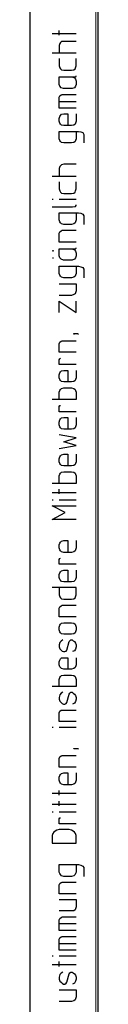
# Model space of a CAD drawing. Units: millimetres. Extents: x -418 to 892, y 73 to 914.
# Drawn here: x 887 to 892, y 220 to 293 of the extents above; entities that cross this region are included whole.
import ezdxf

# ---------------------------------------------------------------- set-up
doc = ezdxf.new("R2010")
doc.units = ezdxf.units.MM
doc.header["$MEASUREMENT"] = 0
doc.layers.add('KaCoolW BG 3 und 4', color=7, linetype='Continuous', lineweight=0)

# ---------------------------------------------------------------- blocks, each defined once
blk = doc.blocks.new('Block_59')
at = {"layer": 'KaCoolW BG 3 und 4', "color": 18, "lineweight": 25, "true_color": 0x000000}
blk.add_line((892.475, 913.539), (892.475, 72.556), dxfattribs=at)
at = {"layer": 'KaCoolW BG 3 und 4'}
blk.add_lwpolyline([(892.327, 72.535), (892.475, 72.535), (892.475, 913.539), (892.327, 913.539)], close=True, dxfattribs=at)
blk = doc.blocks.new('Block_42')
at = {"layer": 'KaCoolW BG 3 und 4', "color": 18, "lineweight": 25, "true_color": 0x000000}
for points in [[(887.48, 77.562), (887.48, 77.562), (887.48, 908.544), (887.48, 908.544)], [(889.099, 291.589), (889.099, 291.589), (890.877, 291.589), (890.877, 291.589)], [(889.628, 291.462), (889.628, 291.462), (889.628, 291.811), (889.628, 291.811)], [(889.099, 290.16), (889.099, 290.16), (890.877, 290.16), (890.877, 290.16)], [(889.628, 286.583), (889.628, 286.583), (890.877, 286.583), (890.877, 286.583)], [(889.099, 281.09), (889.099, 281.09), (890.877, 281.09), (890.877, 281.09)], [(889.099, 279.386), (889.099, 279.386), (889.173, 279.386), (889.173, 279.386)], [(889.628, 279.386), (889.628, 279.386), (890.877, 279.386), (890.877, 279.386)], [(889.628, 257.69), (889.628, 257.69), (889.628, 258.039), (889.628, 258.039)], [(889.099, 257.807), (889.099, 257.807), (890.877, 257.807), (890.877, 257.807)], [(889.099, 257.256), (889.099, 257.256), (889.173, 257.256), (889.173, 257.256)], [(889.628, 257.256), (889.628, 257.256), (890.877, 257.256), (890.877, 257.256)], [(889.099, 240.513), (889.099, 240.513), (889.173, 240.513), (889.173, 240.513)], [(889.628, 240.513), (889.628, 240.513), (890.877, 240.513), (890.877, 240.513)], [(889.099, 235.656), (889.099, 235.656), (890.877, 235.656), (890.877, 235.656)], [(889.628, 235.507), (889.628, 235.507), (889.628, 235.857), (889.628, 235.857)], [(889.099, 234.862), (889.099, 234.862), (890.877, 234.862), (890.877, 234.862)], [(889.628, 234.735), (889.628, 234.735), (889.628, 235.084), (889.628, 235.084)], [(889.099, 234.29), (889.099, 234.29), (889.173, 234.29), (889.173, 234.29)], [(889.628, 234.29), (889.628, 234.29), (890.877, 234.29), (890.877, 234.29)], [(889.628, 226.057), (889.628, 226.057), (890.877, 226.057), (890.877, 226.057)], [(889.628, 224.607), (889.628, 224.607), (890.877, 224.607), (890.877, 224.607)], [(889.099, 223.686), (889.099, 223.686), (889.173, 223.686), (889.173, 223.686)], [(889.628, 223.686), (889.628, 223.686), (890.877, 223.686), (890.877, 223.686)], [(889.628, 222.913), (889.628, 222.913), (889.628, 223.263), (889.628, 223.263)], [(889.099, 223.061), (889.099, 223.061), (890.877, 223.061), (890.877, 223.061)]]:
    blk.add_open_spline(points, degree=3, dxfattribs=at)
for points, knots in [([(890.877, 291.006), (890.877, 291.006), (889.977, 291.006), (889.977, 291.006), (889.977, 291.006), (889.797, 290.985), (889.797, 290.985), (889.797, 290.985), (889.723, 290.911), (889.723, 290.911), (889.723, 290.911), (889.67, 290.837), (889.67, 290.837), (889.67, 290.837), (889.628, 290.71), (889.628, 290.71), (889.628, 290.71), (889.628, 290.16), (889.628, 290.16)], [0, 0, 0, 0, 1, 1, 1, 2, 2, 2, 3, 3, 3, 4, 4, 4, 5, 5, 5, 6, 6, 6, 6]), ([(889.628, 289.736), (889.628, 289.736), (889.628, 289.207), (889.628, 289.207), (889.628, 289.207), (889.67, 289.059), (889.67, 289.059), (889.67, 289.059), (889.723, 288.985), (889.723, 288.985), (889.723, 288.985), (889.797, 288.911), (889.797, 288.911), (889.797, 288.911), (889.977, 288.89), (889.977, 288.89), (889.977, 288.89), (890.528, 288.89), (890.528, 288.89), (890.528, 288.89), (890.697, 288.911), (890.697, 288.911), (890.697, 288.911), (890.803, 288.985), (890.803, 288.985), (890.803, 288.985), (890.824, 289.059), (890.824, 289.059), (890.824, 289.059), (890.877, 289.207), (890.877, 289.207), (890.877, 289.207), (890.877, 289.736), (890.877, 289.736)], [0, 0, 0, 0, 1, 1, 1, 2, 2, 2, 3, 3, 3, 4, 4, 4, 5, 5, 5, 6, 6, 6, 7, 7, 7, 8, 8, 8, 9, 9, 9, 10, 10, 10, 11, 11, 11, 11]), ([(890.581, 288.382), (890.581, 288.382), (890.75, 288.308), (890.75, 288.308), (890.75, 288.308), (890.824, 288.212), (890.824, 288.212), (890.824, 288.212), (890.877, 288.064), (890.877, 288.064), (890.877, 288.064), (890.877, 287.831), (890.877, 287.831), (890.877, 287.831), (890.824, 287.715), (890.824, 287.715), (890.824, 287.715), (890.75, 287.588), (890.75, 287.588), (890.75, 287.588), (890.581, 287.535), (890.581, 287.535), (890.581, 287.535), (889.946, 287.535), (889.946, 287.535), (889.946, 287.535), (889.776, 287.588), (889.776, 287.588), (889.776, 287.588), (889.67, 287.715), (889.67, 287.715), (889.67, 287.715), (889.628, 287.831), (889.628, 287.831), (889.628, 287.831), (889.628, 288.382), (889.628, 288.382), (889.628, 288.382), (890.824, 288.382), (890.824, 288.382), (890.824, 288.382), (890.877, 288.414), (890.877, 288.414), (890.877, 288.414), (890.877, 288.456), (890.877, 288.456)], [0, 0, 0, 0, 1, 1, 1, 2, 2, 2, 3, 3, 3, 4, 4, 4, 5, 5, 5, 6, 6, 6, 7, 7, 7, 8, 8, 8, 9, 9, 9, 10, 10, 10, 11, 11, 11, 12, 12, 12, 13, 13, 13, 14, 14, 14, 15, 15, 15, 15]), ([(890.877, 286.085), (890.877, 286.085), (889.628, 286.085), (889.628, 286.085), (889.628, 286.085), (889.628, 286.89), (889.628, 286.89), (889.628, 286.89), (889.67, 286.985), (889.67, 286.985), (889.67, 286.985), (889.776, 287.059), (889.776, 287.059), (889.776, 287.059), (889.85, 287.091), (889.85, 287.091), (889.85, 287.091), (890.877, 287.091), (890.877, 287.091)], [0, 0, 0, 0, 1, 1, 1, 2, 2, 2, 3, 3, 3, 4, 4, 4, 5, 5, 5, 6, 6, 6, 6]), ([(890.877, 285.662), (890.877, 285.662), (890.877, 285.133), (890.877, 285.133), (890.877, 285.133), (890.824, 284.985), (890.824, 284.985), (890.824, 284.985), (890.803, 284.91), (890.803, 284.91), (890.803, 284.91), (890.697, 284.836), (890.697, 284.836), (890.697, 284.836), (890.528, 284.815), (890.528, 284.815), (890.528, 284.815), (889.977, 284.815), (889.977, 284.815), (889.977, 284.815), (889.797, 284.836), (889.797, 284.836), (889.797, 284.836), (889.723, 284.91), (889.723, 284.91), (889.723, 284.91), (889.67, 284.985), (889.67, 284.985), (889.67, 284.985), (889.628, 285.133), (889.628, 285.133), (889.628, 285.133), (889.628, 285.334), (889.628, 285.334), (889.628, 285.334), (889.67, 285.482), (889.67, 285.482), (889.67, 285.482), (889.723, 285.556), (889.723, 285.556), (889.723, 285.556), (889.797, 285.641), (889.797, 285.641), (889.797, 285.641), (889.977, 285.662), (889.977, 285.662), (889.977, 285.662), (890.252, 285.662), (890.252, 285.662), (890.252, 285.662), (890.252, 284.815), (890.252, 284.815)], [0, 0, 0, 0, 1, 1, 1, 2, 2, 2, 3, 3, 3, 4, 4, 4, 5, 5, 5, 6, 6, 6, 7, 7, 7, 8, 8, 8, 9, 9, 9, 10, 10, 10, 11, 11, 11, 12, 12, 12, 13, 13, 13, 14, 14, 14, 15, 15, 15, 16, 16, 16, 17, 17, 17, 17]), ([(890.877, 284.381), (890.877, 284.381), (890.877, 283.831), (890.877, 283.831), (890.877, 283.831), (890.824, 283.715), (890.824, 283.715), (890.824, 283.715), (890.803, 283.64), (890.803, 283.64), (890.803, 283.64), (890.697, 283.556), (890.697, 283.556), (890.697, 283.556), (890.528, 283.535), (890.528, 283.535), (890.528, 283.535), (889.977, 283.535), (889.977, 283.535), (889.977, 283.535), (889.797, 283.556), (889.797, 283.556), (889.797, 283.556), (889.723, 283.64), (889.723, 283.64), (889.723, 283.64), (889.67, 283.715), (889.67, 283.715), (889.67, 283.715), (889.628, 283.831), (889.628, 283.831), (889.628, 283.831), (889.628, 284.381), (889.628, 284.381), (889.628, 284.381), (891.046, 284.381), (891.046, 284.381), (891.046, 284.381), (891.226, 284.339), (891.226, 284.339), (891.226, 284.339), (891.374, 284.286), (891.374, 284.286), (891.374, 284.286), (891.427, 284.159), (891.427, 284.159), (891.427, 284.159), (891.427, 283.535), (891.427, 283.535)], [0, 0, 0, 0, 1, 1, 1, 2, 2, 2, 3, 3, 3, 4, 4, 4, 5, 5, 5, 6, 6, 6, 7, 7, 7, 8, 8, 8, 9, 9, 9, 10, 10, 10, 11, 11, 11, 12, 12, 12, 13, 13, 13, 14, 14, 14, 15, 15, 15, 16, 16, 16, 16]), ([(890.877, 281.958), (890.877, 281.958), (889.977, 281.958), (889.977, 281.958), (889.977, 281.958), (889.797, 281.915), (889.797, 281.915), (889.797, 281.915), (889.723, 281.831), (889.723, 281.831), (889.723, 281.831), (889.67, 281.788), (889.67, 281.788), (889.67, 281.788), (889.628, 281.64), (889.628, 281.64), (889.628, 281.64), (889.628, 281.09), (889.628, 281.09)], [0, 0, 0, 0, 1, 1, 1, 2, 2, 2, 3, 3, 3, 4, 4, 4, 5, 5, 5, 6, 6, 6, 6]), ([(889.628, 280.656), (889.628, 280.656), (889.628, 280.137), (889.628, 280.137), (889.628, 280.137), (889.67, 279.989), (889.67, 279.989), (889.67, 279.989), (889.723, 279.915), (889.723, 279.915), (889.723, 279.915), (889.797, 279.83), (889.797, 279.83), (889.797, 279.83), (889.977, 279.809), (889.977, 279.809), (889.977, 279.809), (890.528, 279.809), (890.528, 279.809), (890.528, 279.809), (890.697, 279.83), (890.697, 279.83), (890.697, 279.83), (890.803, 279.915), (890.803, 279.915), (890.803, 279.915), (890.824, 279.989), (890.824, 279.989), (890.824, 279.989), (890.877, 280.137), (890.877, 280.137), (890.877, 280.137), (890.877, 280.656), (890.877, 280.656)], [0, 0, 0, 0, 1, 1, 1, 2, 2, 2, 3, 3, 3, 4, 4, 4, 5, 5, 5, 6, 6, 6, 7, 7, 7, 8, 8, 8, 9, 9, 9, 10, 10, 10, 11, 11, 11, 11]), ([(889.099, 278.814), (889.099, 278.814), (890.602, 278.814), (890.602, 278.814), (890.602, 278.814), (890.824, 278.857), (890.824, 278.857), (890.824, 278.857), (890.877, 278.91), (890.877, 278.91), (890.877, 278.91), (890.877, 278.963), (890.877, 278.963)], [0, 0, 0, 0, 1, 1, 1, 2, 2, 2, 3, 3, 3, 4, 4, 4, 4]), ([(890.877, 278.381), (890.877, 278.381), (890.877, 277.862), (890.877, 277.862), (890.877, 277.862), (890.824, 277.714), (890.824, 277.714), (890.824, 277.714), (890.803, 277.64), (890.803, 277.64), (890.803, 277.64), (890.697, 277.566), (890.697, 277.566), (890.697, 277.566), (890.528, 277.534), (890.528, 277.534), (890.528, 277.534), (889.977, 277.534), (889.977, 277.534), (889.977, 277.534), (889.797, 277.566), (889.797, 277.566), (889.797, 277.566), (889.723, 277.64), (889.723, 277.64), (889.723, 277.64), (889.67, 277.714), (889.67, 277.714), (889.67, 277.714), (889.628, 277.862), (889.628, 277.862), (889.628, 277.862), (889.628, 278.381), (889.628, 278.381), (889.628, 278.381), (891.046, 278.381), (891.046, 278.381), (891.046, 278.381), (891.226, 278.359), (891.226, 278.359), (891.226, 278.359), (891.374, 278.285), (891.374, 278.285), (891.374, 278.285), (891.427, 278.158), (891.427, 278.158), (891.427, 278.158), (891.427, 277.534), (891.427, 277.534)], [0, 0, 0, 0, 1, 1, 1, 2, 2, 2, 3, 3, 3, 4, 4, 4, 5, 5, 5, 6, 6, 6, 7, 7, 7, 8, 8, 8, 9, 9, 9, 10, 10, 10, 11, 11, 11, 12, 12, 12, 13, 13, 13, 14, 14, 14, 15, 15, 15, 16, 16, 16, 16]), ([(890.877, 276.232), (890.877, 276.232), (889.628, 276.232), (889.628, 276.232), (889.628, 276.232), (889.628, 276.888), (889.628, 276.888), (889.628, 276.888), (889.67, 276.984), (889.67, 276.984), (889.67, 276.984), (889.776, 277.058), (889.776, 277.058), (889.776, 277.058), (889.85, 277.111), (889.85, 277.111), (889.85, 277.111), (890.877, 277.111), (890.877, 277.111)], [0, 0, 0, 0, 1, 1, 1, 2, 2, 2, 3, 3, 3, 4, 4, 4, 5, 5, 5, 6, 6, 6, 6]), ([(889.173, 275.565), (889.173, 275.565), (889.173, 275.608), (889.173, 275.608), (889.173, 275.608), (889.152, 275.608), (889.152, 275.608), (889.152, 275.608), (889.152, 275.565), (889.152, 275.565), (889.152, 275.565), (889.173, 275.565), (889.173, 275.565)], [0, 0, 0, 0, 1, 1, 1, 2, 2, 2, 3, 3, 3, 4, 4, 4, 4]), ([(890.581, 275.735), (890.581, 275.735), (890.75, 275.661), (890.75, 275.661), (890.75, 275.661), (890.824, 275.565), (890.824, 275.565), (890.824, 275.565), (890.877, 275.407), (890.877, 275.407), (890.877, 275.407), (890.877, 275.206), (890.877, 275.206), (890.877, 275.206), (890.824, 275.057), (890.824, 275.057), (890.824, 275.057), (890.75, 274.962), (890.75, 274.962), (890.75, 274.962), (890.581, 274.888), (890.581, 274.888), (890.581, 274.888), (889.946, 274.888), (889.946, 274.888), (889.946, 274.888), (889.776, 274.962), (889.776, 274.962), (889.776, 274.962), (889.67, 275.057), (889.67, 275.057), (889.67, 275.057), (889.628, 275.206), (889.628, 275.206), (889.628, 275.206), (889.628, 275.735), (889.628, 275.735), (889.628, 275.735), (890.824, 275.735), (890.824, 275.735), (890.824, 275.735), (890.877, 275.788), (890.877, 275.788), (890.877, 275.788), (890.877, 275.809), (890.877, 275.809)], [0, 0, 0, 0, 1, 1, 1, 2, 2, 2, 3, 3, 3, 4, 4, 4, 5, 5, 5, 6, 6, 6, 7, 7, 7, 8, 8, 8, 9, 9, 9, 10, 10, 10, 11, 11, 11, 12, 12, 12, 13, 13, 13, 14, 14, 14, 15, 15, 15, 15]), ([(889.173, 275.057), (889.173, 275.057), (889.152, 275.057), (889.152, 275.057), (889.152, 275.057), (889.152, 275.036), (889.152, 275.036), (889.152, 275.036), (889.173, 275.036), (889.173, 275.036), (889.173, 275.036), (889.173, 275.057), (889.173, 275.057)], [0, 0, 0, 0, 1, 1, 1, 2, 2, 2, 3, 3, 3, 4, 4, 4, 4]), ([(890.877, 274.465), (890.877, 274.465), (890.877, 273.914), (890.877, 273.914), (890.877, 273.914), (890.824, 273.787), (890.824, 273.787), (890.824, 273.787), (890.803, 273.713), (890.803, 273.713), (890.803, 273.713), (890.697, 273.639), (890.697, 273.639), (890.697, 273.639), (890.528, 273.607), (890.528, 273.607), (890.528, 273.607), (889.977, 273.607), (889.977, 273.607), (889.977, 273.607), (889.797, 273.639), (889.797, 273.639), (889.797, 273.639), (889.723, 273.713), (889.723, 273.713), (889.723, 273.713), (889.67, 273.787), (889.67, 273.787), (889.67, 273.787), (889.628, 273.914), (889.628, 273.914), (889.628, 273.914), (889.628, 274.465), (889.628, 274.465), (889.628, 274.465), (891.046, 274.465), (891.046, 274.465), (891.046, 274.465), (891.226, 274.412), (891.226, 274.412), (891.226, 274.412), (891.374, 274.359), (891.374, 274.359), (891.374, 274.359), (891.427, 274.232), (891.427, 274.232), (891.427, 274.232), (891.427, 273.607), (891.427, 273.607)], [0, 0, 0, 0, 1, 1, 1, 2, 2, 2, 3, 3, 3, 4, 4, 4, 5, 5, 5, 6, 6, 6, 7, 7, 7, 8, 8, 8, 9, 9, 9, 10, 10, 10, 11, 11, 11, 12, 12, 12, 13, 13, 13, 14, 14, 14, 15, 15, 15, 16, 16, 16, 16]), ([(889.628, 273.163), (889.628, 273.163), (890.877, 273.163), (890.877, 273.163), (890.877, 273.163), (890.877, 272.634), (890.877, 272.634), (890.877, 272.634), (890.824, 272.486), (890.824, 272.486), (890.824, 272.486), (890.803, 272.412), (890.803, 272.412), (890.803, 272.412), (890.697, 272.359), (890.697, 272.359), (890.697, 272.359), (890.528, 272.306), (890.528, 272.306), (890.528, 272.306), (889.628, 272.306), (889.628, 272.306)], [0, 0, 0, 0, 1, 1, 1, 2, 2, 2, 3, 3, 3, 4, 4, 4, 5, 5, 5, 6, 6, 6, 7, 7, 7, 7]), ([(889.628, 271.036), (889.628, 271.036), (889.628, 271.882), (889.628, 271.882), (889.628, 271.882), (890.877, 271.036), (890.877, 271.036), (890.877, 271.036), (890.877, 271.882), (890.877, 271.882)], [0, 0, 0, 0, 1, 1, 1, 2, 2, 2, 3, 3, 3, 3]), ([(890.877, 268.115), (890.877, 268.115), (889.628, 268.115), (889.628, 268.115), (889.628, 268.115), (889.628, 268.739), (889.628, 268.739), (889.628, 268.739), (889.67, 268.856), (889.67, 268.856), (889.67, 268.856), (889.776, 268.94), (889.776, 268.94), (889.776, 268.94), (889.85, 268.961), (889.85, 268.961), (889.85, 268.961), (890.877, 268.961), (890.877, 268.961)], [0, 0, 0, 0, 1, 1, 1, 2, 2, 2, 3, 3, 3, 4, 4, 4, 5, 5, 5, 6, 6, 6, 6]), ([(890.75, 269.491), (890.75, 269.491), (890.75, 269.459), (890.75, 269.459), (890.75, 269.459), (890.697, 269.459), (890.697, 269.459), (890.697, 269.459), (890.697, 269.491), (890.697, 269.491), (890.697, 269.491), (890.972, 269.491), (890.972, 269.491), (890.972, 269.491), (891.046, 269.438), (891.046, 269.438)], [0, 0, 0, 0, 1, 1, 1, 2, 2, 2, 3, 3, 3, 4, 4, 4, 5, 5, 5, 5]), ([(890.877, 267.215), (890.877, 267.215), (889.628, 267.215), (889.628, 267.215), (889.628, 267.215), (889.628, 267.564), (889.628, 267.564), (889.628, 267.564), (889.67, 267.638), (889.67, 267.638), (889.67, 267.638), (889.723, 267.681), (889.723, 267.681)], [0, 0, 0, 0, 1, 1, 1, 2, 2, 2, 3, 3, 3, 4, 4, 4, 4]), ([(890.877, 266.781), (890.877, 266.781), (890.877, 266.231), (890.877, 266.231), (890.877, 266.231), (890.824, 266.114), (890.824, 266.114), (890.824, 266.114), (890.803, 266.04), (890.803, 266.04), (890.803, 266.04), (890.697, 265.956), (890.697, 265.956), (890.697, 265.956), (890.528, 265.935), (890.528, 265.935), (890.528, 265.935), (889.977, 265.935), (889.977, 265.935), (889.977, 265.935), (889.797, 265.956), (889.797, 265.956), (889.797, 265.956), (889.723, 266.04), (889.723, 266.04), (889.723, 266.04), (889.67, 266.114), (889.67, 266.114), (889.67, 266.114), (889.628, 266.231), (889.628, 266.231), (889.628, 266.231), (889.628, 266.464), (889.628, 266.464), (889.628, 266.464), (889.67, 266.612), (889.67, 266.612), (889.67, 266.612), (889.723, 266.686), (889.723, 266.686), (889.723, 266.686), (889.797, 266.739), (889.797, 266.739), (889.797, 266.739), (889.977, 266.781), (889.977, 266.781), (889.977, 266.781), (890.252, 266.781), (890.252, 266.781), (890.252, 266.781), (890.252, 265.935), (890.252, 265.935)], [0, 0, 0, 0, 1, 1, 1, 2, 2, 2, 3, 3, 3, 4, 4, 4, 5, 5, 5, 6, 6, 6, 7, 7, 7, 8, 8, 8, 9, 9, 9, 10, 10, 10, 11, 11, 11, 12, 12, 12, 13, 13, 13, 14, 14, 14, 15, 15, 15, 16, 16, 16, 17, 17, 17, 17]), ([(889.628, 264.633), (889.628, 264.633), (889.628, 265.183), (889.628, 265.183), (889.628, 265.183), (889.67, 265.31), (889.67, 265.31), (889.67, 265.31), (889.723, 265.384), (889.723, 265.384), (889.723, 265.384), (889.797, 265.458), (889.797, 265.458), (889.797, 265.458), (889.977, 265.49), (889.977, 265.49), (889.977, 265.49), (890.528, 265.49), (890.528, 265.49), (890.528, 265.49), (890.697, 265.458), (890.697, 265.458), (890.697, 265.458), (890.803, 265.384), (890.803, 265.384), (890.803, 265.384), (890.824, 265.31), (890.824, 265.31), (890.824, 265.31), (890.877, 265.183), (890.877, 265.183), (890.877, 265.183), (890.877, 264.633), (890.877, 264.633), (890.877, 264.633), (889.099, 264.633), (889.099, 264.633)], [0, 0, 0, 0, 1, 1, 1, 2, 2, 2, 3, 3, 3, 4, 4, 4, 5, 5, 5, 6, 6, 6, 7, 7, 7, 8, 8, 8, 9, 9, 9, 10, 10, 10, 11, 11, 11, 12, 12, 12, 12]), ([(890.877, 263.733), (890.877, 263.733), (889.628, 263.733), (889.628, 263.733), (889.628, 263.733), (889.628, 264.114), (889.628, 264.114), (889.628, 264.114), (889.67, 264.188), (889.67, 264.188), (889.67, 264.188), (889.723, 264.209), (889.723, 264.209)], [0, 0, 0, 0, 1, 1, 1, 2, 2, 2, 3, 3, 3, 4, 4, 4, 4]), ([(890.877, 263.31), (890.877, 263.31), (890.877, 262.781), (890.877, 262.781), (890.877, 262.781), (890.824, 262.633), (890.824, 262.633), (890.824, 262.633), (890.803, 262.558), (890.803, 262.558), (890.803, 262.558), (890.697, 262.484), (890.697, 262.484), (890.697, 262.484), (890.528, 262.463), (890.528, 262.463), (890.528, 262.463), (889.977, 262.463), (889.977, 262.463), (889.977, 262.463), (889.797, 262.484), (889.797, 262.484), (889.797, 262.484), (889.723, 262.558), (889.723, 262.558), (889.723, 262.558), (889.67, 262.633), (889.67, 262.633), (889.67, 262.633), (889.628, 262.781), (889.628, 262.781), (889.628, 262.781), (889.628, 262.982), (889.628, 262.982), (889.628, 262.982), (889.67, 263.141), (889.67, 263.141), (889.67, 263.141), (889.723, 263.215), (889.723, 263.215), (889.723, 263.215), (889.797, 263.289), (889.797, 263.289), (889.797, 263.289), (889.977, 263.31), (889.977, 263.31), (889.977, 263.31), (890.252, 263.31), (890.252, 263.31), (890.252, 263.31), (890.252, 262.463), (890.252, 262.463)], [0, 0, 0, 0, 1, 1, 1, 2, 2, 2, 3, 3, 3, 4, 4, 4, 5, 5, 5, 6, 6, 6, 7, 7, 7, 8, 8, 8, 9, 9, 9, 10, 10, 10, 11, 11, 11, 12, 12, 12, 13, 13, 13, 14, 14, 14, 15, 15, 15, 16, 16, 16, 17, 17, 17, 17]), ([(889.628, 261.034), (889.628, 261.034), (890.877, 261.257), (890.877, 261.257), (890.877, 261.257), (889.977, 261.532), (889.977, 261.532), (889.977, 261.532), (890.877, 261.807), (890.877, 261.807), (890.877, 261.807), (889.628, 262.04), (889.628, 262.04)], [0, 0, 0, 0, 1, 1, 1, 2, 2, 2, 3, 3, 3, 4, 4, 4, 4]), ([(890.877, 260.611), (890.877, 260.611), (890.877, 260.061), (890.877, 260.061), (890.877, 260.061), (890.824, 259.934), (890.824, 259.934), (890.824, 259.934), (890.803, 259.86), (890.803, 259.86), (890.803, 259.86), (890.697, 259.786), (890.697, 259.786), (890.697, 259.786), (890.528, 259.764), (890.528, 259.764), (890.528, 259.764), (889.977, 259.764), (889.977, 259.764), (889.977, 259.764), (889.797, 259.786), (889.797, 259.786), (889.797, 259.786), (889.723, 259.86), (889.723, 259.86), (889.723, 259.86), (889.67, 259.934), (889.67, 259.934), (889.67, 259.934), (889.628, 260.061), (889.628, 260.061), (889.628, 260.061), (889.628, 260.283), (889.628, 260.283), (889.628, 260.283), (889.67, 260.431), (889.67, 260.431), (889.67, 260.431), (889.723, 260.505), (889.723, 260.505), (889.723, 260.505), (889.797, 260.558), (889.797, 260.558), (889.797, 260.558), (889.977, 260.611), (889.977, 260.611), (889.977, 260.611), (890.252, 260.611), (890.252, 260.611), (890.252, 260.611), (890.252, 259.764), (890.252, 259.764)], [0, 0, 0, 0, 1, 1, 1, 2, 2, 2, 3, 3, 3, 4, 4, 4, 5, 5, 5, 6, 6, 6, 7, 7, 7, 8, 8, 8, 9, 9, 9, 10, 10, 10, 11, 11, 11, 12, 12, 12, 13, 13, 13, 14, 14, 14, 15, 15, 15, 16, 16, 16, 17, 17, 17, 17]), ([(889.628, 258.463), (889.628, 258.463), (889.628, 259.013), (889.628, 259.013), (889.628, 259.013), (889.67, 259.14), (889.67, 259.14), (889.67, 259.14), (889.723, 259.214), (889.723, 259.214), (889.723, 259.214), (889.797, 259.288), (889.797, 259.288), (889.797, 259.288), (889.977, 259.309), (889.977, 259.309), (889.977, 259.309), (890.528, 259.309), (890.528, 259.309), (890.528, 259.309), (890.697, 259.288), (890.697, 259.288), (890.697, 259.288), (890.803, 259.214), (890.803, 259.214), (890.803, 259.214), (890.824, 259.14), (890.824, 259.14), (890.824, 259.14), (890.877, 259.013), (890.877, 259.013), (890.877, 259.013), (890.877, 258.463), (890.877, 258.463), (890.877, 258.463), (889.099, 258.463), (889.099, 258.463)], [0, 0, 0, 0, 1, 1, 1, 2, 2, 2, 3, 3, 3, 4, 4, 4, 5, 5, 5, 6, 6, 6, 7, 7, 7, 8, 8, 8, 9, 9, 9, 10, 10, 10, 11, 11, 11, 12, 12, 12, 12]), ([(890.877, 255.806), (890.877, 255.806), (889.099, 255.806), (889.099, 255.806), (889.099, 255.806), (890.073, 256.314), (890.073, 256.314), (890.073, 256.314), (889.099, 256.812), (889.099, 256.812), (889.099, 256.812), (890.877, 256.812), (890.877, 256.812)], [0, 0, 0, 0, 1, 1, 1, 2, 2, 2, 3, 3, 3, 4, 4, 4, 4]), ([(890.877, 254.261), (890.877, 254.261), (890.877, 253.711), (890.877, 253.711), (890.877, 253.711), (890.824, 253.584), (890.824, 253.584), (890.824, 253.584), (890.803, 253.51), (890.803, 253.51), (890.803, 253.51), (890.697, 253.436), (890.697, 253.436), (890.697, 253.436), (890.528, 253.383), (890.528, 253.383), (890.528, 253.383), (889.977, 253.383), (889.977, 253.383), (889.977, 253.383), (889.797, 253.436), (889.797, 253.436), (889.797, 253.436), (889.723, 253.51), (889.723, 253.51), (889.723, 253.51), (889.67, 253.584), (889.67, 253.584), (889.67, 253.584), (889.628, 253.711), (889.628, 253.711), (889.628, 253.711), (889.628, 253.933), (889.628, 253.933), (889.628, 253.933), (889.67, 254.06), (889.67, 254.06), (889.67, 254.06), (889.723, 254.134), (889.723, 254.134), (889.723, 254.134), (889.797, 254.208), (889.797, 254.208), (889.797, 254.208), (889.977, 254.261), (889.977, 254.261), (889.977, 254.261), (890.252, 254.261), (890.252, 254.261), (890.252, 254.261), (890.252, 253.383), (890.252, 253.383)], [0, 0, 0, 0, 1, 1, 1, 2, 2, 2, 3, 3, 3, 4, 4, 4, 5, 5, 5, 6, 6, 6, 7, 7, 7, 8, 8, 8, 9, 9, 9, 10, 10, 10, 11, 11, 11, 12, 12, 12, 13, 13, 13, 14, 14, 14, 15, 15, 15, 16, 16, 16, 17, 17, 17, 17]), ([(890.877, 252.515), (890.877, 252.515), (889.628, 252.515), (889.628, 252.515), (889.628, 252.515), (889.628, 252.864), (889.628, 252.864), (889.628, 252.864), (889.67, 252.938), (889.67, 252.938), (889.67, 252.938), (889.723, 252.959), (889.723, 252.959)], [0, 0, 0, 0, 1, 1, 1, 2, 2, 2, 3, 3, 3, 4, 4, 4, 4]), ([(890.877, 252.081), (890.877, 252.081), (890.877, 251.531), (890.877, 251.531), (890.877, 251.531), (890.824, 251.382), (890.824, 251.382), (890.824, 251.382), (890.803, 251.34), (890.803, 251.34), (890.803, 251.34), (890.697, 251.255), (890.697, 251.255), (890.697, 251.255), (890.528, 251.213), (890.528, 251.213), (890.528, 251.213), (889.977, 251.213), (889.977, 251.213), (889.977, 251.213), (889.797, 251.255), (889.797, 251.255), (889.797, 251.255), (889.723, 251.34), (889.723, 251.34), (889.723, 251.34), (889.67, 251.382), (889.67, 251.382), (889.67, 251.382), (889.628, 251.531), (889.628, 251.531), (889.628, 251.531), (889.628, 251.763), (889.628, 251.763), (889.628, 251.763), (889.67, 251.89), (889.67, 251.89), (889.67, 251.89), (889.723, 251.965), (889.723, 251.965), (889.723, 251.965), (889.797, 252.039), (889.797, 252.039), (889.797, 252.039), (889.977, 252.081), (889.977, 252.081), (889.977, 252.081), (890.252, 252.081), (890.252, 252.081), (890.252, 252.081), (890.252, 251.213), (890.252, 251.213)], [0, 0, 0, 0, 1, 1, 1, 2, 2, 2, 3, 3, 3, 4, 4, 4, 5, 5, 5, 6, 6, 6, 7, 7, 7, 8, 8, 8, 9, 9, 9, 10, 10, 10, 11, 11, 11, 12, 12, 12, 13, 13, 13, 14, 14, 14, 15, 15, 15, 16, 16, 16, 17, 17, 17, 17]), ([(889.628, 250.79), (889.628, 250.79), (889.628, 250.261), (889.628, 250.261), (889.628, 250.261), (889.67, 250.112), (889.67, 250.112), (889.67, 250.112), (889.723, 250.038), (889.723, 250.038), (889.723, 250.038), (889.797, 249.964), (889.797, 249.964), (889.797, 249.964), (889.977, 249.933), (889.977, 249.933), (889.977, 249.933), (890.528, 249.933), (890.528, 249.933), (890.528, 249.933), (890.697, 249.964), (890.697, 249.964), (890.697, 249.964), (890.803, 250.038), (890.803, 250.038), (890.803, 250.038), (890.824, 250.112), (890.824, 250.112), (890.824, 250.112), (890.877, 250.261), (890.877, 250.261), (890.877, 250.261), (890.877, 250.79), (890.877, 250.79), (890.877, 250.79), (889.099, 250.79), (889.099, 250.79)], [0, 0, 0, 0, 1, 1, 1, 2, 2, 2, 3, 3, 3, 4, 4, 4, 5, 5, 5, 6, 6, 6, 7, 7, 7, 8, 8, 8, 9, 9, 9, 10, 10, 10, 11, 11, 11, 12, 12, 12, 12]), ([(890.877, 248.631), (890.877, 248.631), (889.628, 248.631), (889.628, 248.631), (889.628, 248.631), (889.628, 249.287), (889.628, 249.287), (889.628, 249.287), (889.67, 249.382), (889.67, 249.382), (889.67, 249.382), (889.776, 249.456), (889.776, 249.456), (889.776, 249.456), (889.85, 249.509), (889.85, 249.509), (889.85, 249.509), (890.877, 249.509), (890.877, 249.509)], [0, 0, 0, 0, 1, 1, 1, 2, 2, 2, 3, 3, 3, 4, 4, 4, 5, 5, 5, 6, 6, 6, 6]), ([(889.628, 247.89), (889.628, 247.89), (889.628, 247.689), (889.628, 247.689), (889.628, 247.689), (889.67, 247.53), (889.67, 247.53), (889.67, 247.53), (889.723, 247.456), (889.723, 247.456), (889.723, 247.456), (889.797, 247.382), (889.797, 247.382), (889.797, 247.382), (889.977, 247.361), (889.977, 247.361), (889.977, 247.361), (890.528, 247.361), (890.528, 247.361), (890.528, 247.361), (890.697, 247.382), (890.697, 247.382), (890.697, 247.382), (890.803, 247.456), (890.803, 247.456), (890.803, 247.456), (890.824, 247.53), (890.824, 247.53), (890.824, 247.53), (890.877, 247.689), (890.877, 247.689), (890.877, 247.689), (890.877, 247.89), (890.877, 247.89), (890.877, 247.89), (890.824, 248.038), (890.824, 248.038), (890.824, 248.038), (890.803, 248.112), (890.803, 248.112), (890.803, 248.112), (890.697, 248.186), (890.697, 248.186), (890.697, 248.186), (890.528, 248.207), (890.528, 248.207), (890.528, 248.207), (889.977, 248.207), (889.977, 248.207), (889.977, 248.207), (889.797, 248.186), (889.797, 248.186), (889.797, 248.186), (889.723, 248.112), (889.723, 248.112), (889.723, 248.112), (889.67, 248.038), (889.67, 248.038), (889.67, 248.038), (889.628, 247.89), (889.628, 247.89)], [0, 0, 0, 0, 1, 1, 1, 2, 2, 2, 3, 3, 3, 4, 4, 4, 5, 5, 5, 6, 6, 6, 7, 7, 7, 8, 8, 8, 9, 9, 9, 10, 10, 10, 11, 11, 11, 12, 12, 12, 13, 13, 13, 14, 14, 14, 15, 15, 15, 16, 16, 16, 17, 17, 17, 18, 18, 18, 19, 19, 19, 20, 20, 20, 20]), ([(889.903, 246.937), (889.903, 246.937), (889.776, 246.863), (889.776, 246.863), (889.776, 246.863), (889.67, 246.758), (889.67, 246.758), (889.67, 246.758), (889.628, 246.588), (889.628, 246.588), (889.628, 246.588), (889.628, 246.44), (889.628, 246.44), (889.628, 246.44), (889.67, 246.281), (889.67, 246.281), (889.67, 246.281), (889.776, 246.186), (889.776, 246.186), (889.776, 246.186), (889.85, 246.112), (889.85, 246.112), (889.85, 246.112), (889.946, 246.08), (889.946, 246.08), (889.946, 246.08), (890.03, 246.08), (890.03, 246.08), (890.03, 246.08), (890.126, 246.112), (890.126, 246.112), (890.126, 246.112), (890.178, 246.186), (890.178, 246.186), (890.178, 246.186), (890.348, 246.832), (890.348, 246.832), (890.348, 246.832), (890.401, 246.885), (890.401, 246.885), (890.401, 246.885), (890.475, 246.937), (890.475, 246.937), (890.475, 246.937), (890.581, 246.937), (890.581, 246.937), (890.581, 246.937), (890.655, 246.885), (890.655, 246.885), (890.655, 246.885), (890.75, 246.832), (890.75, 246.832), (890.75, 246.832), (890.824, 246.715), (890.824, 246.715), (890.824, 246.715), (890.877, 246.588), (890.877, 246.588), (890.877, 246.588), (890.877, 246.44), (890.877, 246.44), (890.877, 246.44), (890.824, 246.26), (890.824, 246.26), (890.824, 246.26), (890.75, 246.133), (890.75, 246.133), (890.75, 246.133), (890.602, 246.08), (890.602, 246.08)], [0, 0, 0, 0, 1, 1, 1, 2, 2, 2, 3, 3, 3, 4, 4, 4, 5, 5, 5, 6, 6, 6, 7, 7, 7, 8, 8, 8, 9, 9, 9, 10, 10, 10, 11, 11, 11, 12, 12, 12, 13, 13, 13, 14, 14, 14, 15, 15, 15, 16, 16, 16, 17, 17, 17, 18, 18, 18, 19, 19, 19, 20, 20, 20, 21, 21, 21, 22, 22, 22, 23, 23, 23, 23]), ([(890.877, 245.636), (890.877, 245.636), (890.877, 245.107), (890.877, 245.107), (890.877, 245.107), (890.824, 244.958), (890.824, 244.958), (890.824, 244.958), (890.803, 244.905), (890.803, 244.905), (890.803, 244.905), (890.697, 244.831), (890.697, 244.831), (890.697, 244.831), (890.528, 244.789), (890.528, 244.789), (890.528, 244.789), (889.977, 244.789), (889.977, 244.789), (889.977, 244.789), (889.797, 244.831), (889.797, 244.831), (889.797, 244.831), (889.723, 244.905), (889.723, 244.905), (889.723, 244.905), (889.67, 244.958), (889.67, 244.958), (889.67, 244.958), (889.628, 245.107), (889.628, 245.107), (889.628, 245.107), (889.628, 245.339), (889.628, 245.339), (889.628, 245.339), (889.67, 245.456), (889.67, 245.456), (889.67, 245.456), (889.723, 245.54), (889.723, 245.54), (889.723, 245.54), (889.797, 245.615), (889.797, 245.615), (889.797, 245.615), (889.977, 245.636), (889.977, 245.636), (889.977, 245.636), (890.252, 245.636), (890.252, 245.636), (890.252, 245.636), (890.252, 244.789), (890.252, 244.789)], [0, 0, 0, 0, 1, 1, 1, 2, 2, 2, 3, 3, 3, 4, 4, 4, 5, 5, 5, 6, 6, 6, 7, 7, 7, 8, 8, 8, 9, 9, 9, 10, 10, 10, 11, 11, 11, 12, 12, 12, 13, 13, 13, 14, 14, 14, 15, 15, 15, 16, 16, 16, 17, 17, 17, 17]), ([(889.628, 243.508), (889.628, 243.508), (889.628, 244.038), (889.628, 244.038), (889.628, 244.038), (889.67, 244.186), (889.67, 244.186), (889.67, 244.186), (889.723, 244.26), (889.723, 244.26), (889.723, 244.26), (889.797, 244.334), (889.797, 244.334), (889.797, 244.334), (889.977, 244.355), (889.977, 244.355), (889.977, 244.355), (890.528, 244.355), (890.528, 244.355), (890.528, 244.355), (890.697, 244.334), (890.697, 244.334), (890.697, 244.334), (890.803, 244.26), (890.803, 244.26), (890.803, 244.26), (890.824, 244.186), (890.824, 244.186), (890.824, 244.186), (890.877, 244.038), (890.877, 244.038), (890.877, 244.038), (890.877, 243.508), (890.877, 243.508), (890.877, 243.508), (889.099, 243.508), (889.099, 243.508)], [0, 0, 0, 0, 1, 1, 1, 2, 2, 2, 3, 3, 3, 4, 4, 4, 5, 5, 5, 6, 6, 6, 7, 7, 7, 8, 8, 8, 9, 9, 9, 10, 10, 10, 11, 11, 11, 12, 12, 12, 12]), ([(889.903, 243.085), (889.903, 243.085), (889.776, 243.011), (889.776, 243.011), (889.776, 243.011), (889.67, 242.905), (889.67, 242.905), (889.67, 242.905), (889.628, 242.715), (889.628, 242.715), (889.628, 242.715), (889.628, 242.588), (889.628, 242.588), (889.628, 242.588), (889.67, 242.44), (889.67, 242.44), (889.67, 242.44), (889.776, 242.334), (889.776, 242.334), (889.776, 242.334), (889.85, 242.26), (889.85, 242.26), (889.85, 242.26), (889.946, 242.207), (889.946, 242.207), (889.946, 242.207), (890.03, 242.207), (890.03, 242.207), (890.03, 242.207), (890.126, 242.26), (890.126, 242.26), (890.126, 242.26), (890.178, 242.334), (890.178, 242.334), (890.178, 242.334), (890.348, 242.958), (890.348, 242.958), (890.348, 242.958), (890.401, 243.032), (890.401, 243.032), (890.401, 243.032), (890.475, 243.085), (890.475, 243.085), (890.475, 243.085), (890.581, 243.085), (890.581, 243.085), (890.581, 243.085), (890.655, 243.032), (890.655, 243.032), (890.655, 243.032), (890.75, 242.958), (890.75, 242.958), (890.75, 242.958), (890.824, 242.863), (890.824, 242.863), (890.824, 242.863), (890.877, 242.715), (890.877, 242.715), (890.877, 242.715), (890.877, 242.588), (890.877, 242.588), (890.877, 242.588), (890.824, 242.408), (890.824, 242.408), (890.824, 242.408), (890.75, 242.281), (890.75, 242.281), (890.75, 242.281), (890.602, 242.207), (890.602, 242.207)], [0, 0, 0, 0, 1, 1, 1, 2, 2, 2, 3, 3, 3, 4, 4, 4, 5, 5, 5, 6, 6, 6, 7, 7, 7, 8, 8, 8, 9, 9, 9, 10, 10, 10, 11, 11, 11, 12, 12, 12, 13, 13, 13, 14, 14, 14, 15, 15, 15, 16, 16, 16, 17, 17, 17, 18, 18, 18, 19, 19, 19, 20, 20, 20, 21, 21, 21, 22, 22, 22, 23, 23, 23, 23]), ([(890.877, 240.937), (890.877, 240.937), (889.628, 240.937), (889.628, 240.937), (889.628, 240.937), (889.628, 241.582), (889.628, 241.582), (889.628, 241.582), (889.67, 241.688), (889.67, 241.688), (889.67, 241.688), (889.776, 241.762), (889.776, 241.762), (889.776, 241.762), (889.85, 241.783), (889.85, 241.783), (889.85, 241.783), (890.877, 241.783), (890.877, 241.783)], [0, 0, 0, 0, 1, 1, 1, 2, 2, 2, 3, 3, 3, 4, 4, 4, 5, 5, 5, 6, 6, 6, 6]), ([(890.75, 238.958), (890.75, 238.958), (890.75, 238.936), (890.75, 238.936), (890.75, 238.936), (890.697, 238.936), (890.697, 238.936), (890.697, 238.936), (890.697, 238.958), (890.697, 238.958), (890.697, 238.958), (890.972, 238.958), (890.972, 238.958), (890.972, 238.958), (891.046, 238.915), (891.046, 238.915)], [0, 0, 0, 0, 1, 1, 1, 2, 2, 2, 3, 3, 3, 4, 4, 4, 5, 5, 5, 5]), ([(890.877, 237.582), (890.877, 237.582), (889.628, 237.582), (889.628, 237.582), (889.628, 237.582), (889.628, 238.206), (889.628, 238.206), (889.628, 238.206), (889.67, 238.333), (889.67, 238.333), (889.67, 238.333), (889.776, 238.407), (889.776, 238.407), (889.776, 238.407), (889.85, 238.439), (889.85, 238.439), (889.85, 238.439), (890.877, 238.439), (890.877, 238.439)], [0, 0, 0, 0, 1, 1, 1, 2, 2, 2, 3, 3, 3, 4, 4, 4, 5, 5, 5, 6, 6, 6, 6]), ([(890.877, 237.158), (890.877, 237.158), (890.877, 236.608), (890.877, 236.608), (890.877, 236.608), (890.824, 236.46), (890.824, 236.46), (890.824, 236.46), (890.803, 236.407), (890.803, 236.407), (890.803, 236.407), (890.697, 236.333), (890.697, 236.333), (890.697, 236.333), (890.528, 236.28), (890.528, 236.28), (890.528, 236.28), (889.977, 236.28), (889.977, 236.28), (889.977, 236.28), (889.797, 236.333), (889.797, 236.333), (889.797, 236.333), (889.723, 236.407), (889.723, 236.407), (889.723, 236.407), (889.67, 236.46), (889.67, 236.46), (889.67, 236.46), (889.628, 236.608), (889.628, 236.608), (889.628, 236.608), (889.628, 236.83), (889.628, 236.83), (889.628, 236.83), (889.67, 236.957), (889.67, 236.957), (889.67, 236.957), (889.723, 237.031), (889.723, 237.031), (889.723, 237.031), (889.797, 237.106), (889.797, 237.106), (889.797, 237.106), (889.977, 237.158), (889.977, 237.158), (889.977, 237.158), (890.252, 237.158), (890.252, 237.158), (890.252, 237.158), (890.252, 236.28), (890.252, 236.28)], [0, 0, 0, 0, 1, 1, 1, 2, 2, 2, 3, 3, 3, 4, 4, 4, 5, 5, 5, 6, 6, 6, 7, 7, 7, 8, 8, 8, 9, 9, 9, 10, 10, 10, 11, 11, 11, 12, 12, 12, 13, 13, 13, 14, 14, 14, 15, 15, 15, 16, 16, 16, 17, 17, 17, 17]), ([(890.877, 233.412), (890.877, 233.412), (889.628, 233.412), (889.628, 233.412), (889.628, 233.412), (889.628, 233.761), (889.628, 233.761), (889.628, 233.761), (889.67, 233.835), (889.67, 233.835), (889.67, 233.835), (889.723, 233.856), (889.723, 233.856)], [0, 0, 0, 0, 1, 1, 1, 2, 2, 2, 3, 3, 3, 4, 4, 4, 4]), ([(889.628, 232.989), (889.628, 232.989), (890.348, 232.989), (890.348, 232.989), (890.348, 232.989), (890.528, 232.936), (890.528, 232.936), (890.528, 232.936), (890.655, 232.862), (890.655, 232.862), (890.655, 232.862), (890.75, 232.788), (890.75, 232.788), (890.75, 232.788), (890.824, 232.682), (890.824, 232.682), (890.824, 232.682), (890.877, 232.534), (890.877, 232.534), (890.877, 232.534), (890.877, 231.983), (890.877, 231.983), (890.877, 231.983), (889.099, 231.983), (889.099, 231.983), (889.099, 231.983), (889.099, 232.534), (889.099, 232.534), (889.099, 232.534), (889.152, 232.682), (889.152, 232.682), (889.152, 232.682), (889.226, 232.788), (889.226, 232.788), (889.226, 232.788), (889.321, 232.862), (889.321, 232.862), (889.321, 232.862), (889.448, 232.936), (889.448, 232.936), (889.448, 232.936), (889.628, 232.989), (889.628, 232.989)], [0, 0, 0, 0, 1, 1, 1, 2, 2, 2, 3, 3, 3, 4, 4, 4, 5, 5, 5, 6, 6, 6, 7, 7, 7, 8, 8, 8, 9, 9, 9, 10, 10, 10, 11, 11, 11, 12, 12, 12, 13, 13, 13, 14, 14, 14, 14]), ([(890.877, 230.406), (890.877, 230.406), (890.877, 229.856), (890.877, 229.856), (890.877, 229.856), (890.824, 229.74), (890.824, 229.74), (890.824, 229.74), (890.803, 229.665), (890.803, 229.665), (890.803, 229.665), (890.697, 229.581), (890.697, 229.581), (890.697, 229.581), (890.528, 229.538), (890.528, 229.538), (890.528, 229.538), (889.977, 229.538), (889.977, 229.538), (889.977, 229.538), (889.797, 229.581), (889.797, 229.581), (889.797, 229.581), (889.723, 229.665), (889.723, 229.665), (889.723, 229.665), (889.67, 229.74), (889.67, 229.74), (889.67, 229.74), (889.628, 229.856), (889.628, 229.856), (889.628, 229.856), (889.628, 230.406), (889.628, 230.406), (889.628, 230.406), (891.046, 230.406), (891.046, 230.406), (891.046, 230.406), (891.226, 230.364), (891.226, 230.364), (891.226, 230.364), (891.374, 230.29), (891.374, 230.29), (891.374, 230.29), (891.427, 230.184), (891.427, 230.184), (891.427, 230.184), (891.427, 229.538), (891.427, 229.538)], [0, 0, 0, 0, 1, 1, 1, 2, 2, 2, 3, 3, 3, 4, 4, 4, 5, 5, 5, 6, 6, 6, 7, 7, 7, 8, 8, 8, 9, 9, 9, 10, 10, 10, 11, 11, 11, 12, 12, 12, 13, 13, 13, 14, 14, 14, 15, 15, 15, 16, 16, 16, 16]), ([(890.877, 228.258), (890.877, 228.258), (889.628, 228.258), (889.628, 228.258), (889.628, 228.258), (889.628, 228.914), (889.628, 228.914), (889.628, 228.914), (889.67, 229.009), (889.67, 229.009), (889.67, 229.009), (889.776, 229.083), (889.776, 229.083), (889.776, 229.083), (889.85, 229.115), (889.85, 229.115), (889.85, 229.115), (890.877, 229.115), (890.877, 229.115)], [0, 0, 0, 0, 1, 1, 1, 2, 2, 2, 3, 3, 3, 4, 4, 4, 5, 5, 5, 6, 6, 6, 6]), ([(889.628, 227.835), (889.628, 227.835), (890.877, 227.835), (890.877, 227.835), (890.877, 227.835), (890.877, 227.305), (890.877, 227.305), (890.877, 227.305), (890.824, 227.157), (890.824, 227.157), (890.824, 227.157), (890.803, 227.083), (890.803, 227.083), (890.803, 227.083), (890.697, 227.009), (890.697, 227.009), (890.697, 227.009), (890.528, 226.988), (890.528, 226.988), (890.528, 226.988), (889.628, 226.988), (889.628, 226.988)], [0, 0, 0, 0, 1, 1, 1, 2, 2, 2, 3, 3, 3, 4, 4, 4, 5, 5, 5, 6, 6, 6, 7, 7, 7, 7]), ([(890.877, 225.559), (890.877, 225.559), (889.628, 225.559), (889.628, 225.559), (889.628, 225.559), (889.628, 226.332), (889.628, 226.332), (889.628, 226.332), (889.67, 226.438), (889.67, 226.438), (889.67, 226.438), (889.776, 226.512), (889.776, 226.512), (889.776, 226.512), (889.85, 226.565), (889.85, 226.565), (889.85, 226.565), (890.877, 226.565), (890.877, 226.565)], [0, 0, 0, 0, 1, 1, 1, 2, 2, 2, 3, 3, 3, 4, 4, 4, 5, 5, 5, 6, 6, 6, 6]), ([(890.877, 224.109), (890.877, 224.109), (889.628, 224.109), (889.628, 224.109), (889.628, 224.109), (889.628, 224.914), (889.628, 224.914), (889.628, 224.914), (889.67, 225.009), (889.67, 225.009), (889.67, 225.009), (889.776, 225.083), (889.776, 225.083), (889.776, 225.083), (889.85, 225.115), (889.85, 225.115), (889.85, 225.115), (890.877, 225.115), (890.877, 225.115)], [0, 0, 0, 0, 1, 1, 1, 2, 2, 2, 3, 3, 3, 4, 4, 4, 5, 5, 5, 6, 6, 6, 6]), ([(889.903, 222.49), (889.903, 222.49), (889.776, 222.405), (889.776, 222.405), (889.776, 222.405), (889.67, 222.31), (889.67, 222.31), (889.67, 222.31), (889.628, 222.109), (889.628, 222.109), (889.628, 222.109), (889.628, 221.982), (889.628, 221.982), (889.628, 221.982), (889.67, 221.834), (889.67, 221.834), (889.67, 221.834), (889.776, 221.739), (889.776, 221.739), (889.776, 221.739), (889.85, 221.664), (889.85, 221.664), (889.85, 221.664), (889.946, 221.612), (889.946, 221.612), (889.946, 221.612), (890.03, 221.612), (890.03, 221.612), (890.03, 221.612), (890.126, 221.664), (890.126, 221.664), (890.126, 221.664), (890.178, 221.739), (890.178, 221.739), (890.178, 221.739), (890.348, 222.363), (890.348, 222.363), (890.348, 222.363), (890.401, 222.437), (890.401, 222.437), (890.401, 222.437), (890.475, 222.49), (890.475, 222.49), (890.475, 222.49), (890.581, 222.49), (890.581, 222.49), (890.581, 222.49), (890.655, 222.437), (890.655, 222.437), (890.655, 222.437), (890.75, 222.363), (890.75, 222.363), (890.75, 222.363), (890.824, 222.257), (890.824, 222.257), (890.824, 222.257), (890.877, 222.109), (890.877, 222.109), (890.877, 222.109), (890.877, 221.982), (890.877, 221.982), (890.877, 221.982), (890.824, 221.813), (890.824, 221.813), (890.824, 221.813), (890.75, 221.686), (890.75, 221.686), (890.75, 221.686), (890.602, 221.612), (890.602, 221.612)], [0, 0, 0, 0, 1, 1, 1, 2, 2, 2, 3, 3, 3, 4, 4, 4, 5, 5, 5, 6, 6, 6, 7, 7, 7, 8, 8, 8, 9, 9, 9, 10, 10, 10, 11, 11, 11, 12, 12, 12, 13, 13, 13, 14, 14, 14, 15, 15, 15, 16, 16, 16, 17, 17, 17, 18, 18, 18, 19, 19, 19, 20, 20, 20, 21, 21, 21, 22, 22, 22, 23, 23, 23, 23]), ([(889.628, 221.188), (889.628, 221.188), (890.877, 221.188), (890.877, 221.188), (890.877, 221.188), (890.877, 220.659), (890.877, 220.659), (890.877, 220.659), (890.824, 220.511), (890.824, 220.511), (890.824, 220.511), (890.803, 220.437), (890.803, 220.437), (890.803, 220.437), (890.697, 220.363), (890.697, 220.363), (890.697, 220.363), (890.528, 220.331), (890.528, 220.331), (890.528, 220.331), (889.628, 220.331), (889.628, 220.331)], [0, 0, 0, 0, 1, 1, 1, 2, 2, 2, 3, 3, 3, 4, 4, 4, 5, 5, 5, 6, 6, 6, 7, 7, 7, 7])]:
    blk.add_open_spline(points, degree=3, knots=knots, dxfattribs=at)
at = {"layer": 'KaCoolW BG 3 und 4'}
blk.add_blockref('Block_59', (0, 0), dxfattribs=at)

msp = doc.modelspace()

# ---------------------------------------------------------------- block references
at = {"layer": 'KaCoolW BG 3 und 4'}
msp.add_blockref('Block_42', (0, 0), dxfattribs=at)

doc.saveas('drawing.dxf')
